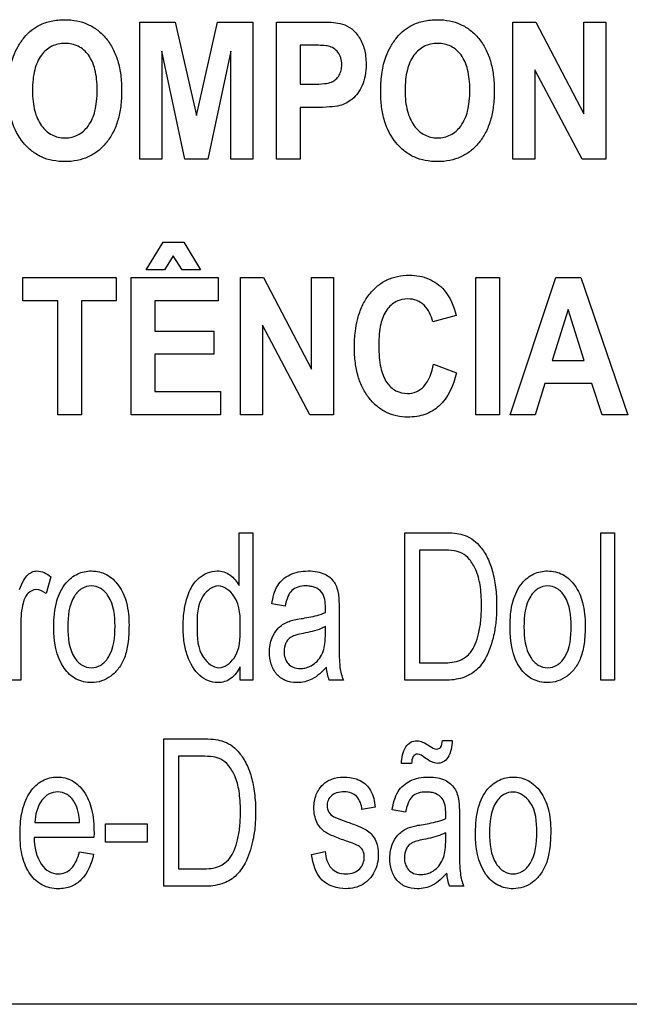
# Model space of a CAD drawing. Units: millimetres. Extents: x 0 to 1189, y 0 to 841.
# Drawn here: x 760 to 763, y 321 to 326 of the extents above; entities that cross this region are included whole.
import ezdxf

# ---------------------------------------------------------------- set-up
doc = ezdxf.new("R2010")
doc.units = ezdxf.units.MM
doc.header["$LTSCALE"] = 65.395
doc.layers.add('7_ALL_FEATURES', color=7, linetype='CONTINUOUS')

msp = doc.modelspace()

# ---------------------------------------------------------------- linework, layer by layer
at = {"layer": '7_ALL_FEATURES', "color": 40, "linetype": 'Continuous'}
for p, q in [((760.72, 325.2984), (760.72, 326.0573)), ((760.72, 326.0573), (760.9156, 326.0573)), ((760.9156, 326.0573), (761.0332, 325.5396)), ((761.0332, 325.5396), (761.1495, 326.0573)), ((761.1495, 326.0573), (761.3455, 326.0573)), ((761.3455, 326.0573), (761.3455, 325.2984)), ((761.4752, 325.2984), (761.4752, 326.0573)), ((761.4752, 326.0573), (761.6851, 326.0573)), ((762.7838, 325.2984), (762.7838, 326.0573)), ((762.7838, 326.0573), (762.9109, 326.0573)), ((762.9109, 326.0573), (763.176, 325.5505)), ((763.176, 325.5505), (763.176, 326.0573)), ((763.176, 326.0573), (763.2975, 326.0573)), ((763.2975, 326.0573), (763.2975, 325.2984)), ((760.9696, 325.2984), (760.8415, 325.8958)), ((760.8415, 325.8958), (760.8415, 325.2984)), ((761.224, 325.8958), (761.0955, 325.2984)), ((761.224, 325.2984), (761.224, 325.8958)), ((761.6061, 325.929), (761.6061, 325.7136)), ((761.6692, 325.929), (761.6061, 325.929)), ((763.1663, 325.2984), (762.9051, 325.7933)), ((762.9051, 325.7933), (762.9051, 325.2984)), ((761.6061, 325.7136), (761.6777, 325.7136)), ((761.6061, 325.5846), (761.6061, 325.2984)), ((761.6913, 325.5846), (761.6061, 325.5846)), ((760.8415, 325.2984), (760.72, 325.2984)), ((761.0955, 325.2984), (760.9696, 325.2984)), ((761.3455, 325.2984), (761.224, 325.2984)), ((761.6061, 325.2984), (761.4752, 325.2984)), ((762.9051, 325.2984), (762.7838, 325.2984)), ((763.2975, 325.2984), (763.1663, 325.2984)), ((760.7561, 324.6873), (760.8489, 324.8402)), ((760.8489, 324.8402), (760.9636, 324.8402)), ((760.9636, 324.8402), (761.0552, 324.6873)), ((760.9041, 324.7646), (760.8563, 324.6873)), ((760.9552, 324.6873), (760.9041, 324.7646)), ((760.0742, 324.5154), (760.0742, 324.6439)), ((760.0742, 324.6439), (760.5888, 324.6439)), ((760.5888, 324.6439), (760.5888, 324.5154)), ((760.673, 323.8849), (760.673, 324.6439)), ((760.673, 324.6439), (761.1531, 324.6439)), ((760.8563, 324.6873), (760.7561, 324.6873)), ((761.0552, 324.6873), (760.9552, 324.6873)), ((761.1531, 324.6439), (761.1531, 324.5154)), ((761.2778, 323.8849), (761.2778, 324.6439)), ((761.2778, 324.6439), (761.405, 324.6439)), ((761.405, 324.6439), (761.67, 324.1371)), ((761.67, 324.1371), (761.67, 324.6439)), ((761.67, 324.6439), (761.7915, 324.6439)), ((761.7915, 324.6439), (761.7915, 323.8849)), ((762.5791, 323.8848), (762.5791, 324.6437)), ((762.5791, 324.6437), (762.71, 324.6437)), ((762.71, 324.6437), (762.71, 323.8848)), ((762.7687, 323.8849), (763.0208, 324.6439)), ((763.0208, 324.6439), (763.1591, 324.6439)), ((763.1591, 324.6439), (763.4184, 323.8849)), ((760.2662, 324.5154), (760.0742, 324.5154)), ((760.2662, 323.8849), (760.2662, 324.5154)), ((760.3971, 324.5154), (760.3971, 323.8849)), ((760.5888, 324.5154), (760.3971, 324.5154)), ((760.8039, 324.5154), (760.8039, 324.3473)), ((761.1531, 324.5154), (760.8039, 324.5154)), ((762.4691, 324.4348), (762.3397, 324.3985)), ((763.0884, 324.4669), (763.0009, 324.1851)), ((763.1776, 324.1851), (763.0884, 324.4669)), ((761.6603, 323.8849), (761.3991, 324.3799)), ((761.3991, 324.3799), (761.3991, 323.8849)), ((760.8039, 324.3473), (761.1289, 324.3473)), ((761.1289, 324.3473), (761.1289, 324.2194)), ((760.8039, 324.2194), (760.8039, 324.0129)), ((761.1289, 324.2194), (760.8039, 324.2194)), ((762.3441, 324.1641), (762.4708, 324.1169)), ((763.0009, 324.1851), (763.1776, 324.1851)), ((762.9607, 324.0573), (762.9072, 323.8849)), ((763.2196, 324.0573), (762.9607, 324.0573)), ((763.2762, 323.8849), (763.2196, 324.0573)), ((760.8039, 324.0129), (761.1656, 324.0129)), ((761.1656, 324.0129), (761.1656, 323.8849)), ((760.3971, 323.8849), (760.2662, 323.8849)), ((761.1656, 323.8849), (760.673, 323.8849)), ((761.3991, 323.8849), (761.2778, 323.8849)), ((761.7915, 323.8849), (761.6603, 323.8849)), ((762.71, 323.8848), (762.5791, 323.8848)), ((762.9072, 323.8849), (762.7687, 323.8849)), ((763.4184, 323.8849), (763.2762, 323.8849)), ((761.2697, 322.94), (761.2697, 323.2328)), ((761.2697, 323.2328), (761.3445, 323.2328)), ((761.3445, 323.2328), (761.3445, 322.4168)), ((762.1865, 322.4168), (762.1865, 323.2328)), ((762.1865, 323.2328), (762.3976, 323.2328)), ((763.2699, 322.4168), (763.2699, 323.2328)), ((763.2699, 323.2328), (763.3452, 323.2328)), ((763.3452, 323.2328), (763.3452, 322.4168)), ((762.2677, 323.1365), (762.2677, 322.5132)), ((762.3964, 323.1365), (762.2677, 323.1365)), ((760.2279, 322.9889), (760.2019, 322.8961)), ((761.5238, 322.826), (761.4503, 322.8394)), ((761.8225, 322.7979), (761.8225, 322.6644)), ((760.0618, 322.7264), (760.0618, 322.4168)), ((761.7463, 322.6768), (761.7463, 322.7135)), ((762.2677, 322.5132), (762.3985, 322.5132)), ((761.2747, 322.4168), (761.2747, 322.4915)), ((760.0618, 322.4168), (759.9866, 322.4168)), ((761.3445, 322.4168), (761.2747, 322.4168)), ((761.8462, 322.4168), (761.7676, 322.4168)), ((762.4077, 322.4168), (762.1865, 322.4168)), ((763.3452, 322.4168), (763.2699, 322.4168)), ((760.8536, 321.277), (760.8536, 322.093)), ((760.8536, 322.093), (761.0647, 322.093)), ((762.3932, 322.084), (762.4475, 322.084)), ((760.9347, 321.9966), (760.9347, 321.3733)), ((761.0635, 321.9966), (760.9347, 321.9966)), ((762.2234, 321.9556), (762.1679, 321.9556)), ((762.0222, 321.7155), (761.9487, 321.7022)), ((762.1895, 321.6862), (762.1159, 321.6995)), ((762.4881, 321.6581), (762.4881, 321.5247)), ((760.1396, 321.6294), (760.3875, 321.6294)), ((760.5297, 321.5219), (760.5297, 321.6227)), ((760.5297, 321.6227), (760.7609, 321.6227)), ((760.7609, 321.6227), (760.7609, 321.5219)), ((760.4666, 321.5471), (760.1354, 321.5471)), ((760.4669, 321.5736), (760.4666, 321.5471)), ((762.4119, 321.5369), (762.4119, 321.5736)), ((760.7609, 321.5219), (760.5297, 321.5219)), ((760.3867, 321.4675), (760.4644, 321.4546)), ((761.6702, 321.4534), (761.7446, 321.469)), ((760.9347, 321.3733), (761.0656, 321.3733)), ((761.0748, 321.277), (760.8536, 321.277)), ((762.5119, 321.277), (762.4332, 321.277))]:
    msp.add_line(p, q, dxfattribs=at)
at = {"layer": '7_ALL_FEATURES', "color": 7, "linetype": 'Continuous'}
msp.add_line((780.2709, 320.6243), (751.2309, 320.6243), dxfattribs=at)
at = {"layer": '7_ALL_FEATURES', "color": 40, "linetype": 'Continuous'}
for centre, radius, start, end in [((760.7122, 322.8186), 1.0344, 358.5211, 359.9712), ((762.1029, 322.5237), 0.2781, 187.423, 202.6042), ((761.3778, 321.6788), 1.0344, 358.5211, 359.9712), ((762.7677, 321.3837), 0.2772, 187.398, 202.6292)]:
    msp.add_arc(centre, radius, start, end, dxfattribs=at)
for points, knots in [([(759.9915, 325.6731), (759.9915, 325.6826), (759.9918, 325.7012), (759.9936, 325.7368), (759.9995, 325.7929), (760.0152, 325.8594), (760.0457, 325.9234), (760.0796, 325.9721), (760.1189, 326.0128), (760.1692, 326.045), (760.2318, 326.0659), (760.3026, 326.0724), (760.3718, 326.0664), (760.4343, 326.0468), (760.4895, 326.0132), (760.5364, 325.9669), (760.5741, 325.909), (760.601, 325.8403), (760.6167, 325.7618), (760.6197, 325.7061), (760.6197, 325.6769)], [0, 0, 0, 0, 0.024986, 0.048927, 0.093885, 0.173801, 0.227273, 0.279793, 0.329569, 0.375335, 0.435743, 0.501504, 0.561479, 0.617576, 0.672698, 0.729901, 0.789918, 0.853523, 0.922966, 1, 1, 1, 1]), ([(761.6851, 326.0573), (761.7032, 326.0573), (761.755, 326.0561), (761.8083, 326.0561), (761.8407, 326.046)], [0, 0, 0, 0, 0.34887, 1, 1, 1, 1]), ([(762.0522, 325.6731), (762.0522, 325.6826), (762.0525, 325.7012), (762.0542, 325.7368), (762.0602, 325.7929), (762.0758, 325.8594), (762.1063, 325.9234), (762.1403, 325.9721), (762.1796, 326.0128), (762.2298, 326.045), (762.2924, 326.0659), (762.3632, 326.0724), (762.4324, 326.0664), (762.495, 326.0468), (762.5501, 326.0132), (762.597, 325.9669), (762.6348, 325.909), (762.6616, 325.8403), (762.6773, 325.7618), (762.6803, 325.7061), (762.6803, 325.6769)], [0, 0, 0, 0, 0.024986, 0.048927, 0.093885, 0.173801, 0.227273, 0.279793, 0.329569, 0.375335, 0.435743, 0.501504, 0.561479, 0.617576, 0.672698, 0.729901, 0.789918, 0.853523, 0.922966, 1, 1, 1, 1]), ([(761.8407, 326.046), (761.8591, 326.0403), (761.8955, 326.0206), (761.9383, 325.9713), (761.9612, 325.9168), (761.9699, 325.866), (761.9723, 325.8169), (761.9686, 325.7622), (761.9525, 325.7075), (761.9276, 325.664), (761.8969, 325.6308), (761.8628, 325.6084), (761.8206, 325.5917), (761.7627, 325.5863), (761.7174, 325.5846), (761.6913, 325.5846)], [0, 0, 0, 0, 0.082334, 0.172182, 0.27383, 0.330253, 0.391755, 0.483705, 0.562918, 0.632902, 0.696307, 0.75378, 0.806032, 0.888413, 1, 1, 1, 1]), ([(760.4844, 325.6803), (760.4844, 325.7008), (760.4828, 325.7391), (760.4719, 325.8061), (760.444, 325.8749), (760.3917, 325.9205), (760.3441, 325.9368), (760.3061, 325.9404), (760.268, 325.9368), (760.2202, 325.9202), (760.1675, 325.8741), (760.1397, 325.8047), (760.1281, 325.7374), (760.1263, 325.6988), (760.1263, 325.6783)], [0, 0, 0, 0, 0.086459, 0.16213, 0.287288, 0.392435, 0.443825, 0.498276, 0.552941, 0.604649, 0.710853, 0.836941, 0.913137, 1, 1, 1, 1]), ([(761.7634, 325.9239), (761.7586, 325.9249), (761.7273, 325.929), (761.6957, 325.929), (761.6692, 325.929)], [0, 0, 0, 0, 0.157958, 1, 1, 1, 1]), ([(761.6777, 325.7136), (761.6992, 325.7136), (761.7338, 325.7146), (761.7782, 325.7216), (761.8053, 325.7398), (761.8235, 325.7623), (761.8345, 325.7907), (761.8381, 325.8239), (761.8339, 325.859), (761.8134, 325.8998), (761.7837, 325.9196), (761.7634, 325.9239)], [0, 0, 0, 0, 0.180907, 0.292931, 0.370587, 0.449776, 0.532974, 0.62244, 0.729201, 0.82537, 1, 1, 1, 1]), ([(762.5451, 325.6803), (762.5451, 325.7008), (762.5434, 325.7391), (762.5326, 325.8061), (762.5047, 325.8749), (762.4523, 325.9205), (762.4048, 325.9368), (762.3668, 325.9404), (762.3287, 325.9368), (762.2808, 325.9202), (762.2281, 325.8741), (762.2003, 325.8047), (762.1887, 325.7374), (762.1869, 325.6988), (762.1869, 325.6783)], [0, 0, 0, 0, 0.086459, 0.16213, 0.287288, 0.392435, 0.443825, 0.498276, 0.552941, 0.604649, 0.710853, 0.836941, 0.913137, 1, 1, 1, 1]), ([(760.6197, 325.6769), (760.6197, 325.6479), (760.6167, 325.5926), (760.6012, 325.5146), (760.5745, 325.4462), (760.5369, 325.3887), (760.4904, 325.3423), (760.4356, 325.3088), (760.3733, 325.2891), (760.3063, 325.2833), (760.2391, 325.2891), (760.1763, 325.3086), (760.1212, 325.3419), (760.0575, 325.4045), (760.0144, 325.4909), (759.9974, 325.5755), (759.9923, 325.6298), (759.9916, 325.6584), (759.9915, 325.6731)], [0, 0, 0, 0, 0.077279, 0.146961, 0.210845, 0.271254, 0.328732, 0.38416, 0.440618, 0.501053, 0.562108, 0.618994, 0.67459, 0.731944, 0.85486, 0.923807, 0.960899, 1, 1, 1, 1]), ([(760.1263, 325.6783), (760.1263, 325.6581), (760.1282, 325.6199), (760.1402, 325.5527), (760.169, 325.4833), (760.2214, 325.4363), (760.2689, 325.419), (760.3061, 325.4152), (760.3433, 325.419), (760.3905, 325.4361), (760.4427, 325.4829), (760.4716, 325.5527), (760.4827, 325.6209), (760.4844, 325.6597), (760.4844, 325.6803)], [0, 0, 0, 0, 0.085261, 0.160815, 0.287753, 0.395051, 0.445984, 0.498964, 0.551751, 0.602408, 0.708615, 0.836331, 0.912932, 1, 1, 1, 1]), ([(762.6803, 325.6769), (762.6803, 325.6479), (762.6774, 325.5926), (762.6618, 325.5146), (762.6352, 325.4462), (762.5975, 325.3887), (762.551, 325.3423), (762.4962, 325.3088), (762.4339, 325.2891), (762.3669, 325.2833), (762.2998, 325.2891), (762.2369, 325.3086), (762.1818, 325.3419), (762.1181, 325.4045), (762.0751, 325.4909), (762.0581, 325.5755), (762.053, 325.6298), (762.0522, 325.6584), (762.0522, 325.6731)], [0, 0, 0, 0, 0.077279, 0.146961, 0.210845, 0.271254, 0.328732, 0.38416, 0.440618, 0.501053, 0.562108, 0.618994, 0.67459, 0.731944, 0.85486, 0.923807, 0.960899, 1, 1, 1, 1]), ([(762.1869, 325.6783), (762.187, 325.6581), (762.1888, 325.6199), (762.2009, 325.5527), (762.2297, 325.4833), (762.2821, 325.4363), (762.3295, 325.419), (762.3668, 325.4152), (762.4039, 325.419), (762.4511, 325.4361), (762.5033, 325.4829), (762.5322, 325.5527), (762.5433, 325.6209), (762.5451, 325.6597), (762.5451, 325.6803)], [0, 0, 0, 0, 0.085261, 0.160815, 0.287753, 0.395051, 0.445984, 0.498964, 0.551751, 0.602408, 0.708615, 0.836331, 0.912932, 1, 1, 1, 1]), ([(761.9236, 324.4104), (761.9249, 324.4156), (761.9324, 324.4444), (761.9509, 324.4939), (761.9877, 324.5523), (762.0329, 324.5991), (762.0859, 324.633), (762.1458, 324.6531), (762.2071, 324.6588), (762.2656, 324.6539), (762.318, 324.6384), (762.3644, 324.6119), (762.4299, 324.5535), (762.4569, 324.485), (762.4691, 324.4348)], [0, 0, 0, 0, 0.020615, 0.114247, 0.201809, 0.284168, 0.362525, 0.441256, 0.524698, 0.597566, 0.66591, 0.732845, 0.801655, 1, 1, 1, 1]), ([(762.3397, 324.3985), (762.3331, 324.4328), (762.3102, 324.4833), (762.2522, 324.5205), (762.1972, 324.5293), (762.1346, 324.516), (762.0778, 324.4638), (762.0527, 324.3966), (762.043, 324.3294), (762.0407, 324.2679), (762.043, 324.2055), (762.0485, 324.1645), (762.0526, 324.1459)], [0, 0, 0, 0, 0.157625, 0.229528, 0.303059, 0.403682, 0.507094, 0.636865, 0.718649, 0.813551, 0.914193, 1, 1, 1, 1]), ([(762.4708, 324.1169), (762.455, 324.0492), (762.4135, 323.9486), (762.3112, 323.8888), (762.2507, 323.8743), (762.1978, 323.8705), (762.1406, 323.8759), (762.0831, 323.8957), (762.0318, 323.9292), (761.9873, 323.975), (761.9508, 324.0318), (761.9249, 324.099), (761.9098, 324.1754), (761.9054, 324.2593), (761.9095, 324.339), (761.9185, 324.3896), (761.9236, 324.4104)], [0, 0, 0, 0, 0.190943, 0.272666, 0.315444, 0.361234, 0.417897, 0.472022, 0.526622, 0.584641, 0.64607, 0.710862, 0.781294, 0.859146, 0.941129, 1, 1, 1, 1]), ([(762.0526, 324.1459), (762.0588, 324.1171), (762.0765, 324.0662), (762.1329, 324.0132), (762.1951, 323.9989), (762.2507, 324.0093), (762.3155, 324.0568), (762.3355, 324.1204), (762.3441, 324.1641)], [0, 0, 0, 0, 0.193624, 0.343681, 0.48799, 0.596395, 0.706882, 1, 1, 1, 1]), ([(762.3976, 323.2328), (762.4187, 323.2328), (762.4554, 323.2317), (762.5096, 323.2225), (762.5574, 323.2006), (762.6035, 323.1593), (762.6429, 323.0995), (762.6725, 323.0208), (762.69, 322.9291), (762.6948, 322.8344), (762.6912, 322.7446), (762.676, 322.6484), (762.6452, 322.5535), (762.5864, 322.4684), (762.5028, 322.4235), (762.4409, 322.4168), (762.4077, 322.4168)], [0, 0, 0, 0, 0.05541, 0.096545, 0.143737, 0.191557, 0.257445, 0.330138, 0.411489, 0.502074, 0.579014, 0.647552, 0.758011, 0.83916, 0.912653, 1, 1, 1, 1]), ([(762.3985, 322.5132), (762.4306, 322.5132), (762.4881, 322.517), (762.5486, 322.5633), (762.577, 322.6179), (762.5962, 322.677), (762.6053, 322.735), (762.609, 322.7876), (762.61, 322.8363), (762.6085, 322.8889), (762.6015, 322.9554), (762.5838, 323.0231), (762.5485, 323.0836), (762.5061, 323.122), (762.4528, 323.1351), (762.4172, 323.1365), (762.3964, 323.1365)], [0, 0, 0, 0, 0.111044, 0.191122, 0.251055, 0.321934, 0.40598, 0.453496, 0.504816, 0.574441, 0.635908, 0.736363, 0.813871, 0.876525, 0.92778, 1, 1, 1, 1]), ([(760.0543, 322.9183), (760.0616, 322.9361), (760.0748, 322.9653), (760.0979, 323.0003), (760.1239, 323.0178), (760.17, 323.0264), (760.2063, 323.0067), (760.2279, 322.9889)], [0, 0, 0, 0, 0.247827, 0.41216, 0.530275, 0.640229, 1, 1, 1, 1]), ([(760.2446, 322.7123), (760.2446, 322.7603), (760.2512, 322.8467), (760.3, 322.952), (760.3626, 323.0017), (760.4132, 323.0187), (760.454, 323.0227), (760.4962, 323.0182), (760.5517, 322.9974), (760.611, 322.9408), (760.6539, 322.8406), (760.6604, 322.7629), (760.6604, 322.7208)], [0, 0, 0, 0, 0.175144, 0.312233, 0.410106, 0.456912, 0.50526, 0.558761, 0.610167, 0.719094, 0.84629, 1, 1, 1, 1]), ([(760.9986, 322.9161), (761.0106, 322.9411), (761.0473, 322.9947), (761.1245, 323.0264), (761.1855, 323.0178), (761.2318, 322.994), (761.2572, 322.9628), (761.2697, 322.94)], [0, 0, 0, 0, 0.24223, 0.551945, 0.663746, 0.7727, 1, 1, 1, 1]), ([(761.4503, 322.8394), (761.4558, 322.8745), (761.4711, 322.941), (761.536, 322.9988), (761.5979, 323.0183), (761.6497, 323.0226), (761.6995, 323.0192), (761.752, 323.0031), (761.8021, 322.9616), (761.8148, 322.9141), (761.8186, 322.8904)], [0, 0, 0, 0, 0.199308, 0.366243, 0.458586, 0.559556, 0.656248, 0.736515, 0.865208, 1, 1, 1, 1]), ([(762.7674, 322.7123), (762.7674, 322.7603), (762.774, 322.8468), (762.8229, 322.952), (762.8855, 323.0017), (762.936, 323.0187), (762.9769, 323.0227), (763.019, 323.0182), (763.0745, 322.9974), (763.1338, 322.9408), (763.1766, 322.8406), (763.1832, 322.7629), (763.1832, 322.7208)], [0, 0, 0, 0, 0.175153, 0.312289, 0.410104, 0.45693, 0.505339, 0.558782, 0.610161, 0.719082, 0.846284, 1, 1, 1, 1]), ([(760.2019, 322.8961), (760.1864, 322.9083), (760.1504, 322.9267), (760.1045, 322.9049), (760.0836, 322.8739), (760.0714, 322.8358), (760.0639, 322.786), (760.0618, 322.7467), (760.0618, 322.7264)], [0, 0, 0, 0, 0.205923, 0.374539, 0.475623, 0.591003, 0.788208, 1, 1, 1, 1]), ([(760.5832, 322.7159), (760.5832, 322.7726), (760.5745, 322.855), (760.5087, 322.9277), (760.4525, 322.9432), (760.3964, 322.9278), (760.3291, 322.8545), (760.3218, 322.7703), (760.3218, 322.7123)], [0, 0, 0, 0, 0.298479, 0.403325, 0.496484, 0.590261, 0.694798, 1, 1, 1, 1]), ([(761.2747, 322.4915), (761.2626, 322.4662), (761.2307, 322.4195), (761.1582, 322.3985), (761.0973, 322.4104), (761.0299, 322.4541), (760.985, 322.534), (760.963, 322.6288), (760.9578, 322.7116), (760.9629, 322.7943), (760.977, 322.863), (760.9918, 322.902), (760.9986, 322.9161)], [0, 0, 0, 0, 0.109626, 0.207695, 0.275327, 0.347128, 0.514936, 0.615643, 0.727403, 0.837407, 0.939044, 1, 1, 1, 1]), ([(761.2759, 322.7035), (761.2759, 322.764), (761.2778, 322.8652), (761.1555, 322.9642), (761.0345, 322.8687), (761.0368, 322.7703), (761.0368, 322.712)], [0, 0, 0, 0, 0.324123, 0.508837, 0.687245, 1, 1, 1, 1]), ([(761.7466, 322.8181), (761.7466, 322.8477), (761.7426, 322.8984), (761.6961, 322.9291), (761.6656, 322.9371), (761.6331, 322.9392), (761.596, 322.9358), (761.5577, 322.9155), (761.5353, 322.8753), (761.5274, 322.8442), (761.5238, 322.826)], [0, 0, 0, 0, 0.244723, 0.36567, 0.431626, 0.504916, 0.63306, 0.735205, 0.847207, 1, 1, 1, 1]), ([(763.1059, 322.7159), (763.1059, 322.7726), (763.0973, 322.855), (763.0315, 322.9277), (762.9753, 322.9432), (762.9192, 322.9278), (762.8519, 322.8545), (762.8446, 322.7703), (762.8446, 322.7123)], [0, 0, 0, 0, 0.298479, 0.403312, 0.496343, 0.590247, 0.694798, 1, 1, 1, 1]), ([(761.8186, 322.8904), (761.8193, 322.8853), (761.8222, 322.8546), (761.8225, 322.8237), (761.8225, 322.7979)], [0, 0, 0, 0, 0.16587, 1, 1, 1, 1]), ([(761.612, 322.7574), (761.6262, 322.7597), (761.6717, 322.7679), (761.7173, 322.7785), (761.7463, 322.7919)], [0, 0, 0, 0, 0.311406, 1, 1, 1, 1]), ([(761.4814, 322.6996), (761.4845, 322.7031), (761.4951, 322.714), (761.5161, 322.7294), (761.5439, 322.7431), (761.5765, 322.7512), (761.5989, 322.7553), (761.612, 322.7574)], [0, 0, 0, 0, 0.095264, 0.31352, 0.530693, 0.727597, 1, 1, 1, 1]), ([(760.6604, 322.7208), (760.6604, 322.6867), (760.6577, 322.6259), (760.6396, 322.5445), (760.6067, 322.4826), (760.5626, 322.438), (760.51, 322.4096), (760.4428, 322.3991), (760.3637, 322.4166), (760.2601, 322.5153), (760.2446, 322.6335), (760.2446, 322.7123)], [0, 0, 0, 0, 0.12204, 0.21761, 0.296682, 0.370105, 0.439513, 0.507306, 0.610722, 0.71742, 1, 1, 1, 1]), ([(760.3218, 322.7123), (760.3218, 322.6544), (760.3294, 322.5702), (760.3963, 322.4964), (760.4526, 322.4808), (760.5088, 322.4966), (760.5763, 322.5714), (760.5832, 322.6569), (760.5832, 322.7159)], [0, 0, 0, 0, 0.301053, 0.404645, 0.497206, 0.589537, 0.693117, 1, 1, 1, 1]), ([(761.0368, 322.712), (761.0368, 322.6541), (761.0386, 322.5572), (761.1566, 322.4602), (761.2752, 322.5527), (761.2759, 322.6477), (761.2759, 322.7035)], [0, 0, 0, 0, 0.319915, 0.507556, 0.691267, 1, 1, 1, 1]), ([(761.7526, 322.4898), (761.7295, 322.4637), (761.6926, 322.4286), (761.6322, 322.4066), (761.5817, 322.4013), (761.5242, 322.4096), (761.4726, 322.4489), (761.4427, 322.5064), (761.4336, 322.577), (761.4452, 322.6458), (761.4691, 322.6857), (761.4814, 322.6996)], [0, 0, 0, 0, 0.179597, 0.253118, 0.327218, 0.440195, 0.542727, 0.648675, 0.765733, 0.904215, 1, 1, 1, 1]), ([(761.6234, 322.6758), (761.61, 322.6732), (761.5877, 322.6681), (761.5589, 322.6579), (761.5396, 322.6426), (761.5226, 322.6161), (761.5129, 322.5686), (761.5283, 322.5144), (761.5688, 322.4851), (761.6028, 322.4807), (761.6245, 322.4827), (761.633, 322.4844)], [0, 0, 0, 0, 0.122716, 0.207073, 0.27291, 0.341061, 0.48746, 0.699809, 0.803663, 0.921597, 1, 1, 1, 1]), ([(761.7463, 322.7135), (761.7388, 322.7095), (761.6996, 322.6918), (761.6573, 322.6822), (761.6234, 322.6758)], [0, 0, 0, 0, 0.197135, 1, 1, 1, 1]), ([(761.633, 322.4844), (761.6381, 322.4854), (761.6564, 322.4901), (761.686, 322.5059), (761.7159, 322.5367), (761.7363, 322.5756), (761.745, 322.6237), (761.7463, 322.6574), (761.7463, 322.6768)], [0, 0, 0, 0, 0.063802, 0.231553, 0.40372, 0.585168, 0.761544, 1, 1, 1, 1]), ([(763.1832, 322.7208), (763.1832, 322.6867), (763.1805, 322.6259), (763.1623, 322.5445), (763.1295, 322.4826), (763.0854, 322.438), (763.0328, 322.4096), (762.9656, 322.3991), (762.8865, 322.4166), (762.7829, 322.5153), (762.7674, 322.6335), (762.7674, 322.7123)], [0, 0, 0, 0, 0.12204, 0.217611, 0.296683, 0.370106, 0.439503, 0.507207, 0.610711, 0.717419, 1, 1, 1, 1]), ([(762.8446, 322.7123), (762.8446, 322.6544), (762.8522, 322.5702), (762.9191, 322.4964), (762.9754, 322.4808), (763.0317, 322.4966), (763.0991, 322.5714), (763.1059, 322.6569), (763.1059, 322.7159)], [0, 0, 0, 0, 0.301053, 0.404658, 0.497345, 0.58955, 0.693117, 1, 1, 1, 1]), ([(761.8225, 322.6644), (761.8225, 322.6433), (761.8231, 322.5845), (761.8224, 322.5252), (761.8272, 322.4877)], [0, 0, 0, 0, 0.358378, 1, 1, 1, 1]), ([(761.0647, 322.093), (761.0858, 322.093), (761.1225, 322.0918), (761.1767, 322.0828), (761.2245, 322.0607), (761.2705, 322.0194), (761.3101, 321.9597), (761.3396, 321.8809), (761.3571, 321.7892), (761.3619, 321.6945), (761.3583, 321.6048), (761.3431, 321.5086), (761.3123, 321.4137), (761.2536, 321.3285), (761.1699, 321.2835), (761.108, 321.277), (761.0748, 321.277)], [0, 0, 0, 0, 0.055411, 0.096534, 0.143756, 0.191623, 0.257415, 0.330211, 0.41156, 0.502142, 0.579004, 0.647465, 0.75792, 0.839187, 0.912677, 1, 1, 1, 1]), ([(762.1679, 321.9556), (762.1675, 321.9873), (762.176, 322.0346), (762.2161, 322.0762), (762.2518, 322.0855), (762.2886, 322.0744), (762.3107, 322.0609), (762.3234, 322.0524)], [0, 0, 0, 0, 0.388045, 0.541379, 0.68406, 0.812668, 1, 1, 1, 1]), ([(762.4475, 322.084), (762.4468, 322.0513), (762.4408, 322.003), (762.3998, 321.9627), (762.3657, 321.954), (762.3298, 321.9653), (762.3083, 321.9795), (762.2961, 321.9883)], [0, 0, 0, 0, 0.403974, 0.548247, 0.684013, 0.813621, 1, 1, 1, 1]), ([(762.3234, 322.0524), (762.3351, 322.0443), (762.3554, 322.0293), (762.3918, 322.0464), (762.3917, 322.0708), (762.3932, 322.084)], [0, 0, 0, 0, 0.405051, 0.620414, 1, 1, 1, 1]), ([(761.0656, 321.3733), (761.0977, 321.3733), (761.1553, 321.377), (761.2156, 321.4235), (761.2442, 321.478), (761.2632, 321.5372), (761.2724, 321.5951), (761.2761, 321.6477), (761.2771, 321.6963), (761.2756, 321.749), (761.2686, 321.8155), (761.2509, 321.8832), (761.2156, 321.9437), (761.1733, 321.9823), (761.1199, 321.9951), (761.0843, 321.9966), (761.0635, 321.9966)], [0, 0, 0, 0, 0.111042, 0.191239, 0.251042, 0.32206, 0.405933, 0.453427, 0.504742, 0.574449, 0.635906, 0.736287, 0.813814, 0.876578, 0.927783, 1, 1, 1, 1]), ([(762.2961, 321.9883), (762.2837, 321.9972), (762.2663, 322.012), (762.2414, 322.0059), (762.2252, 321.9888), (762.2231, 321.969), (762.2234, 321.9556)], [0, 0, 0, 0, 0.40227, 0.518638, 0.643544, 1, 1, 1, 1]), ([(760.0692, 321.6877), (760.0701, 321.6918), (760.0753, 321.7143), (760.0879, 321.753), (760.1197, 321.8115), (760.1656, 321.8566), (760.2212, 321.8783), (760.2645, 321.8831), (760.3074, 321.8784), (760.3617, 321.8571), (760.4196, 321.7993), (760.4608, 321.6968), (760.4669, 321.6172), (760.4669, 321.5736)], [0, 0, 0, 0, 0.017814, 0.097892, 0.171331, 0.299257, 0.359247, 0.421641, 0.482117, 0.540448, 0.665567, 0.815308, 1, 1, 1, 1]), ([(761.8624, 321.5274), (761.8388, 321.5354), (761.7999, 321.5496), (761.7504, 321.5716), (761.7179, 321.5987), (761.6903, 321.6436), (761.6779, 321.709), (761.6891, 321.773), (761.711, 321.8152), (761.731, 321.8395), (761.7546, 321.8578), (761.7918, 321.8755), (761.8477, 321.8852), (761.894, 321.8785), (761.9163, 321.8707)], [0, 0, 0, 0, 0.12123, 0.202171, 0.262439, 0.323925, 0.455628, 0.576506, 0.632844, 0.685862, 0.728441, 0.777339, 0.884836, 1, 1, 1, 1]), ([(761.9163, 321.8707), (761.9238, 321.8682), (761.9439, 321.8597), (761.9732, 321.8401), (762.0095, 321.7928), (762.0183, 321.747), (762.0222, 321.7155)], [0, 0, 0, 0, 0.118497, 0.32714, 0.522654, 1, 1, 1, 1]), ([(762.1159, 321.6995), (762.1214, 321.7346), (762.1367, 321.8011), (762.2017, 321.8587), (762.2635, 321.8785), (762.3154, 321.8829), (762.3652, 321.8794), (762.4176, 321.8631), (762.4678, 321.8218), (762.4804, 321.7744), (762.4842, 321.7506)], [0, 0, 0, 0, 0.199319, 0.366262, 0.4587, 0.559678, 0.656389, 0.736711, 0.865201, 1, 1, 1, 1]), ([(762.5767, 321.5726), (762.5767, 321.6205), (762.5833, 321.7069), (762.6323, 321.8121), (762.6948, 321.8618), (762.7454, 321.8789), (762.7862, 321.8829), (762.8284, 321.8784), (762.8838, 321.8575), (762.9432, 321.801), (762.986, 321.7008), (762.9925, 321.623), (762.9925, 321.5808)], [0, 0, 0, 0, 0.175038, 0.312073, 0.409945, 0.456792, 0.505202, 0.558644, 0.610038, 0.7189, 0.846189, 1, 1, 1, 1]), ([(760.3875, 321.6294), (760.385, 321.6678), (760.3757, 321.7286), (760.3226, 321.7884), (760.2675, 321.8037), (760.2149, 321.791), (760.1569, 321.7364), (760.1417, 321.6725), (760.1396, 321.6294)], [0, 0, 0, 0, 0.250753, 0.380964, 0.498104, 0.604695, 0.71868, 1, 1, 1, 1]), ([(761.9487, 321.7022), (761.9459, 321.7277), (761.9336, 321.767), (761.8901, 321.7962), (761.8498, 321.8006), (761.81, 321.7972), (761.7768, 321.7793), (761.7592, 321.7524), (761.7547, 321.7291), (761.7556, 321.7161), (761.7561, 321.7128)], [0, 0, 0, 0, 0.256705, 0.373196, 0.505054, 0.654682, 0.769022, 0.86894, 0.966643, 1, 1, 1, 1]), ([(762.4122, 321.6783), (762.4122, 321.7079), (762.4082, 321.7585), (762.3618, 321.7892), (762.3312, 321.7973), (762.2987, 321.7994), (762.2615, 321.7961), (762.2234, 321.7756), (762.2009, 321.7354), (762.193, 321.7044), (762.1895, 321.6862)], [0, 0, 0, 0, 0.244387, 0.365533, 0.431565, 0.504898, 0.633116, 0.735519, 0.847527, 1, 1, 1, 1]), ([(762.4842, 321.7506), (762.4849, 321.7455), (762.4879, 321.7148), (762.4881, 321.6839), (762.4881, 321.6581)], [0, 0, 0, 0, 0.166911, 1, 1, 1, 1]), ([(762.9153, 321.5762), (762.9153, 321.6328), (762.9102, 321.7337), (762.8041, 321.8097), (762.7284, 321.7878), (762.6614, 321.715), (762.6539, 321.6305), (762.6539, 321.5726)], [0, 0, 0, 0, 0.300491, 0.492947, 0.587485, 0.69274, 1, 1, 1, 1]), ([(761.7561, 321.7128), (761.7574, 321.704), (761.7645, 321.6826), (761.782, 321.6673), (761.7935, 321.6611)], [0, 0, 0, 0, 0.402718, 1, 1, 1, 1]), ([(760.4644, 321.4546), (760.454, 321.4035), (760.4246, 321.328), (760.3509, 321.2778), (760.3056, 321.2655), (760.2661, 321.2624), (760.2235, 321.2666), (760.1664, 321.2871), (760.1057, 321.3438), (760.0727, 321.4246), (760.0596, 321.5017), (760.0566, 321.5683), (760.0594, 321.6314), (760.0656, 321.6713), (760.0692, 321.6877)], [0, 0, 0, 0, 0.187933, 0.269849, 0.311735, 0.356308, 0.412102, 0.464738, 0.573024, 0.699369, 0.772651, 0.854672, 0.939397, 1, 1, 1, 1]), ([(761.7935, 321.6611), (761.7963, 321.6597), (761.8182, 321.6506), (761.8406, 321.6426), (761.86, 321.6356)], [0, 0, 0, 0, 0.129317, 1, 1, 1, 1]), ([(762.2776, 321.6177), (762.2919, 321.6199), (762.3373, 321.6281), (762.383, 321.6386), (762.4119, 321.6521)], [0, 0, 0, 0, 0.311369, 1, 1, 1, 1]), ([(761.86, 321.6356), (761.8828, 321.6275), (761.9204, 321.6131), (761.9687, 321.5928), (762.0013, 321.5679), (762.0232, 321.536), (762.0366, 321.4959), (762.0419, 321.4341), (762.0254, 321.3537), (761.9578, 321.2786), (761.8922, 321.2636), (761.86, 321.2636)], [0, 0, 0, 0, 0.127504, 0.212364, 0.275388, 0.340814, 0.412945, 0.495953, 0.666292, 0.830042, 1, 1, 1, 1]), ([(762.147, 321.5598), (762.1501, 321.5633), (762.1608, 321.5743), (762.1817, 321.5897), (762.2096, 321.6032), (762.2421, 321.6114), (762.2645, 321.6156), (762.2776, 321.6177)], [0, 0, 0, 0, 0.095312, 0.313532, 0.530311, 0.727421, 1, 1, 1, 1]), ([(760.1354, 321.5471), (760.1376, 321.4955), (760.15, 321.42), (760.2147, 321.3553), (760.265, 321.3427), (760.309, 321.3505), (760.3602, 321.3862), (760.3777, 321.4342), (760.3867, 321.4675)], [0, 0, 0, 0, 0.3473, 0.475211, 0.593009, 0.680657, 0.768164, 1, 1, 1, 1]), ([(762.4183, 321.35), (762.3952, 321.324), (762.3582, 321.2889), (762.2979, 321.2667), (762.2473, 321.2613), (762.1899, 321.2696), (762.1383, 321.309), (762.1083, 321.3665), (762.0993, 321.4371), (762.1108, 321.506), (762.1347, 321.5459), (762.147, 321.5598)], [0, 0, 0, 0, 0.179534, 0.25308, 0.327171, 0.440108, 0.542604, 0.648515, 0.765533, 0.904256, 1, 1, 1, 1]), ([(762.289, 321.5359), (762.2757, 321.5333), (762.2533, 321.5283), (762.2246, 321.5179), (762.2052, 321.5028), (762.1881, 321.4762), (762.1786, 321.4287), (762.1938, 321.3744), (762.2345, 321.3452), (762.2684, 321.3408), (762.2901, 321.3428), (762.2987, 321.3444)], [0, 0, 0, 0, 0.122662, 0.207087, 0.272758, 0.340689, 0.487584, 0.699919, 0.803652, 0.921612, 1, 1, 1, 1]), ([(762.4119, 321.5736), (762.4044, 321.5695), (762.3652, 321.5519), (762.3229, 321.5423), (762.289, 321.5359)], [0, 0, 0, 0, 0.197135, 1, 1, 1, 1]), ([(762.2987, 321.3444), (762.3038, 321.3454), (762.3221, 321.3502), (762.3516, 321.366), (762.3816, 321.3969), (762.4019, 321.4357), (762.4107, 321.4838), (762.4119, 321.5175), (762.4119, 321.5369)], [0, 0, 0, 0, 0.063825, 0.231595, 0.404033, 0.585814, 0.761605, 1, 1, 1, 1]), ([(762.9925, 321.5808), (762.9925, 321.5468), (762.9898, 321.486), (762.9717, 321.4046), (762.9388, 321.3427), (762.8948, 321.2981), (762.8422, 321.2696), (762.775, 321.2592), (762.6959, 321.2767), (762.5921, 321.3753), (762.5767, 321.4937), (762.5767, 321.5726)], [0, 0, 0, 0, 0.121933, 0.217554, 0.296606, 0.370011, 0.43939, 0.507077, 0.610568, 0.717316, 1, 1, 1, 1]), ([(762.6539, 321.5726), (762.6539, 321.5146), (762.6614, 321.4303), (762.7285, 321.3566), (762.7847, 321.3409), (762.841, 321.3567), (762.9085, 321.4315), (762.9153, 321.517), (762.9153, 321.5762)], [0, 0, 0, 0, 0.301184, 0.404654, 0.497321, 0.589477, 0.692989, 1, 1, 1, 1]), ([(761.9395, 321.4935), (761.9362, 321.4963), (761.9121, 321.5111), (761.8851, 321.5199), (761.8624, 321.5274)], [0, 0, 0, 0, 0.151854, 1, 1, 1, 1]), ([(761.961, 321.4505), (761.9602, 321.4573), (761.9565, 321.4734), (761.9466, 321.4872), (761.9395, 321.4935)], [0, 0, 0, 0, 0.420316, 1, 1, 1, 1]), ([(762.4881, 321.5247), (762.4881, 321.5036), (762.4888, 321.4447), (762.488, 321.3855), (762.4928, 321.348)], [0, 0, 0, 0, 0.358378, 1, 1, 1, 1]), ([(761.86, 321.2636), (761.8132, 321.2636), (761.705, 321.2958), (761.6769, 321.4027), (761.6702, 321.4534)], [0, 0, 0, 0, 0.478007, 1, 1, 1, 1]), ([(761.7446, 321.469), (761.7481, 321.4366), (761.7613, 321.387), (761.8141, 321.3499), (761.8594, 321.3441), (761.9034, 321.3489), (761.938, 321.3717), (761.9575, 321.4039), (761.9621, 321.4316), (761.9614, 321.447), (761.961, 321.4505)], [0, 0, 0, 0, 0.277679, 0.396311, 0.528448, 0.658114, 0.766442, 0.868173, 0.970565, 1, 1, 1, 1])]:
    msp.add_open_spline(points, degree=3, knots=knots, dxfattribs=at)
for points in [[(761.7676, 322.4168), (761.7589, 322.4401), (761.7545, 322.465), (761.7526, 322.4898)], [(762.4332, 321.277), (762.4245, 321.3003), (762.4201, 321.3253), (762.4183, 321.35)]]:
    msp.add_open_spline(points, degree=3, dxfattribs=at)

doc.saveas('drawing.dxf')
